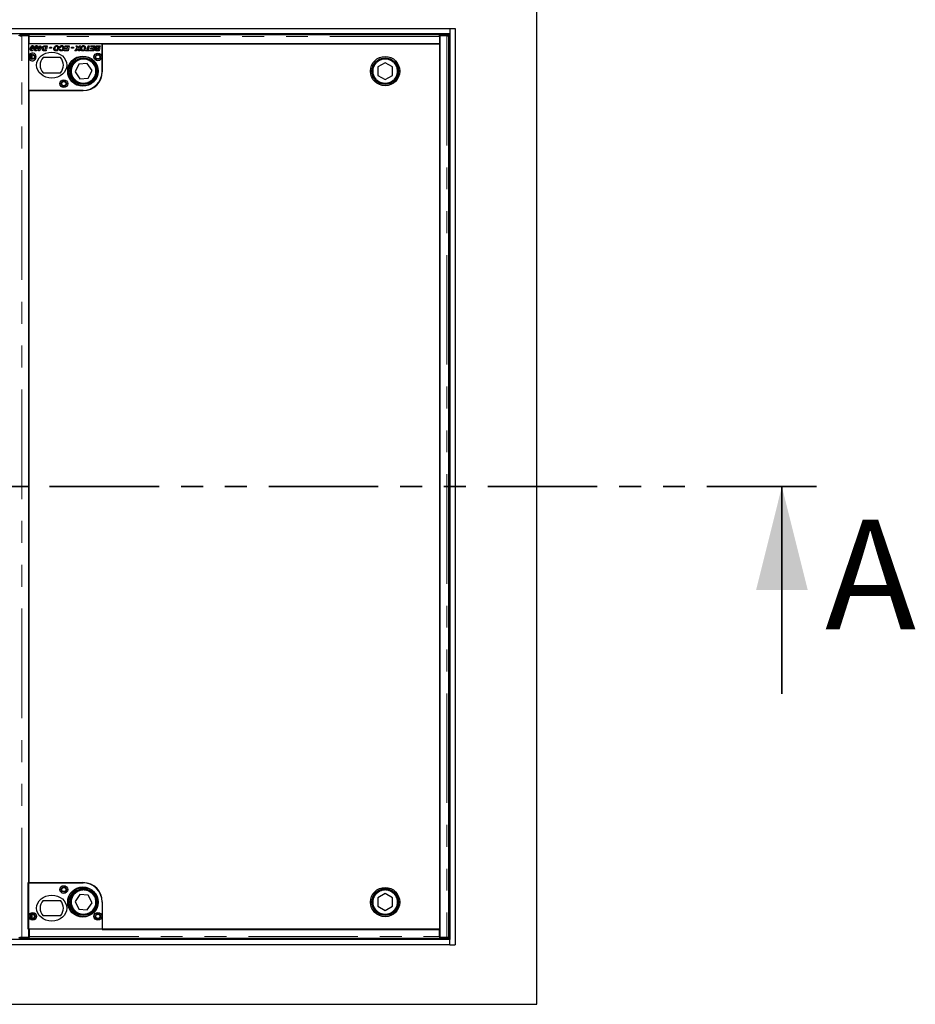
# Model space of a CAD drawing. Units: millimetres. Extents: x 132 to 8599, y 173 to 7401.
# Drawn here: x 2691 to 3730, y 487 to 1628 of the extents above; entities that cross this region are included whole.
import ezdxf

# ---------------------------------------------------------------- set-up
doc = ezdxf.new("R2010")
doc.units = ezdxf.units.MM
doc.header["$LTSCALE"] = 20
doc.linetypes.add('PHANTOM', pattern=[12.7, 6.35, -1.27, 1.27, -1.27, 1.27, -1.27])
doc.styles.add('SLDTEXTSTYLE0', font='TXT', dxfattribs={"width": 0.75})

msp = doc.modelspace()

# ---------------------------------------------------------------- linework, layer by layer
at = {"color": 7, "linetype": 'Continuous', "lineweight": 25}
for p, q in [((3291, 486.7), (3291, 1686.7)), ((692, 1617.7), (3190, 1617.7)), ((692, 1611.7), (3190, 1611.7)), ((2691.3, 1610.7), (2691.3, 1609.2)), ((2691.4, 1609.1), (2691.9, 1609.1)), ((2701.9, 1609.1), (2693.7, 1609.1)), ((2694.3, 1610.7), (2702.4, 1610.7)), ((2702.4, 1609.2), (2694.3, 1609.2)), ((2701.9, 564.3), (2701.9, 1609.1)), ((2702.4, 1609.2), (2702.4, 1610.7)), ((2702.4, 1610.7), (3177.9, 1610.7)), ((2702.4, 1609.2), (2702.4, 1609.2)), ((2702.4, 1608.2), (2702.4, 1609.2)), ((3177.9, 1610.7), (3185.9, 1610.7)), ((3177.9, 1609.2), (3177.9, 1610.7)), ((3177.9, 1609.2), (3177.9, 1609.2)), ((3185.9, 1609.2), (3177.9, 1609.2)), ((3177.9, 1609.2), (3177.9, 1608.2)), ((3186.5, 1609.1), (3178.4, 1609.1)), ((3178.4, 1609.1), (3178.4, 564.3)), ((3188.3, 1609.1), (3188.9, 1609.1)), ((3188.9, 1609.2), (3188.9, 1610.7)), ((3189, 564.4), (3189, 1609.1)), ((3190, 1617.7), (3190, 1611.7)), ((3190, 1617.7), (3196, 1617.7)), ((3190, 1611.7), (3190, 561.7)), ((3196, 1617.7), (3196, 555.7)), ((2701.9, 1607.9), (2702.4, 1607.9)), ((2702.4, 1605.7), (2701.9, 1605.2)), ((2786.9, 1599.7), (2701.9, 1599.7)), ((2701.9, 1586.8), (2701.9, 1599.7)), ((2702.4, 1599.7), (2702.4, 1608.2)), ((3177.9, 1599.7), (2702.4, 1599.7)), ((2713.8, 1596.5), (2714.1, 1597.7)), ((2714.1, 1597.7), (2715.3, 1597.7)), ((2715.3, 1597.7), (2715, 1596.5)), ((2721, 1597.7), (2723.1, 1597.7)), ((2723.1, 1597.7), (2722.3, 1593.8)), ((2743.6, 1596.7), (2743.9, 1597.7)), ((2743.9, 1597.7), (2748.5, 1597.7)), ((2748.5, 1597.7), (2747.3, 1591.7)), ((2756.6, 1597.7), (2757.8, 1597.7)), ((2758, 1594.9), (2756.6, 1597.7)), ((2757.8, 1597.7), (2758.3, 1596.8)), ((2762, 1597.7), (2759.4, 1594.7)), ((2759.7, 1596.8), (2760.5, 1597.7)), ((2760.5, 1597.7), (2762, 1597.7)), ((2769.5, 1592.7), (2770.5, 1597.7)), ((2770.5, 1597.7), (2771.7, 1597.7)), ((2771.7, 1597.7), (2770.7, 1592.7)), ((2773.6, 1596.7), (2773.9, 1597.7)), ((2773.9, 1597.7), (2778.5, 1597.7)), ((2778.5, 1597.7), (2777.3, 1591.7)), ((2781.7, 1597.7), (2784.5, 1597.7)), ((2784.5, 1597.7), (2784.1, 1595.9)), ((2786.9, 1568.2), (2786.9, 1599.7)), ((3178.5, 1599.6), (2787, 1599.6)), ((2787, 1599.6), (2787, 1567.6)), ((3133.4, 1599.7), (3133.4, 1599.6)), ((3134.4, 1599.7), (3134.4, 1599.6)), ((3177.9, 1608.2), (3177.9, 1599.7)), ((3178.4, 1607.6), (3177.9, 1607.6)), ((3178.5, 573.6), (3178.5, 1599.6)), ((2705.5, 1592.7), (2706.8, 1592.7)), ((2707.4, 1593.9), (2706.2, 1593.9)), ((2710.1, 1592.7), (2711.4, 1592.7)), ((2712, 1593.9), (2710.8, 1593.9)), ((2712.8, 1595.5), (2713, 1596.5)), ((2713.6, 1595.5), (2712.8, 1595.5)), ((2712.9, 1591.8), (2713.6, 1595.5)), ((2714, 1591.8), (2712.9, 1591.8)), ((2713, 1596.5), (2713.8, 1596.5)), ((2715.5, 1593.6), (2714, 1591.8)), ((2714.6, 1594.7), (2714.4, 1594.7)), ((2714.4, 1594.7), (2714.4, 1593.6)), ((2714.4, 1593.6), (2715.5, 1593.6)), ((2714.4, 1593.6), (2714.4, 1593.6)), ((2714.4, 1593.6), (2714.4, 1593.6)), ((2714.8, 1595.5), (2714.6, 1594.7)), ((2715.9, 1595.5), (2714.8, 1595.5)), ((2715, 1596.5), (2717.3, 1596.5)), ((2715.3, 1594.7), (2715.9, 1595.5)), ((2716.5, 1594.7), (2715.3, 1594.7)), ((2717.1, 1595.5), (2716.5, 1594.7)), ((2717.3, 1596.5), (2717.1, 1595.5)), ((2720.2, 1592.7), (2722.1, 1592.7)), ((2721.9, 1591.7), (2720.3, 1591.7)), ((2721.1, 1593.8), (2721.7, 1596.7)), ((2721.7, 1596.7), (2721.1, 1596.7)), ((2722.3, 1593.8), (2721.1, 1593.8)), ((2722.1, 1592.7), (2721.9, 1591.7)), ((2725.9, 1594.9), (2726.1, 1596.1)), ((2728.1, 1594.9), (2725.9, 1594.9)), ((2726.1, 1596.1), (2728.3, 1596.1)), ((2728.3, 1596.1), (2728.1, 1594.9)), ((2734.2, 1592.8), (2735.8, 1592.8)), ((2736.3, 1593.8), (2735.1, 1593.8)), ((2737.2, 1593.5), (2738.3, 1593.6)), ((2738.6, 1595.6), (2737.5, 1595.7)), ((2742.9, 1591.7), (2743.1, 1592.7)), ((2747.3, 1591.7), (2742.9, 1591.7)), ((2743.1, 1592.7), (2746.3, 1592.7)), ((2743.4, 1594.1), (2743.6, 1595.1)), ((2746.6, 1594.1), (2743.4, 1594.1)), ((2747.1, 1596.7), (2743.6, 1596.7)), ((2743.6, 1595.1), (2746.8, 1595.1)), ((2746.3, 1592.7), (2746.6, 1594.1)), ((2746.8, 1595.1), (2747.1, 1596.7)), ((2751.3, 1594.9), (2751.5, 1596.1)), ((2753.5, 1594.9), (2751.3, 1594.9)), ((2751.5, 1596.1), (2753.7, 1596.1)), ((2753.7, 1596.1), (2753.5, 1594.9)), ((2755.3, 1591.7), (2758, 1594.9)), ((2756.8, 1591.7), (2755.3, 1591.7)), ((2757.7, 1592.8), (2756.8, 1591.7)), ((2759.7, 1591.7), (2759.1, 1592.8)), ((2759.4, 1594.7), (2760.9, 1591.7)), ((2760.9, 1591.7), (2759.7, 1591.7)), ((2765.1, 1592.8), (2766.7, 1592.8)), ((2767.3, 1593.8), (2766, 1593.8)), ((2767.4, 1591.7), (2767.6, 1592.7)), ((2772.1, 1591.7), (2767.4, 1591.7)), ((2767.6, 1592.7), (2769.5, 1592.7)), ((2770.7, 1592.7), (2772.3, 1592.7)), ((2772.3, 1592.7), (2772.1, 1591.7)), ((2772.9, 1591.7), (2773.1, 1592.7)), ((2777.3, 1591.7), (2772.9, 1591.7)), ((2773.1, 1592.7), (2776.3, 1592.7)), ((2773.4, 1594.1), (2773.6, 1595.1)), ((2776.6, 1594.1), (2773.4, 1594.1)), ((2777.1, 1596.7), (2773.6, 1596.7)), ((2773.6, 1595.1), (2776.8, 1595.1)), ((2776.3, 1592.7), (2776.6, 1594.1)), ((2776.8, 1595.1), (2777.1, 1596.7)), ((2783.3, 1591.7), (2781.2, 1591.7)), ((2781.3, 1595.2), (2784, 1595.2)), ((2781.3, 1592.7), (2782.3, 1592.7)), ((2782.6, 1594.2), (2781.6, 1594.2)), ((2783.1, 1596.7), (2781.9, 1596.7)), ((2782.3, 1592.7), (2782.4, 1593.4)), ((2782.4, 1593.4), (2783.6, 1593.4)), ((2782.6, 1594.2), (2782.6, 1594.2)), ((2783.8, 1594.2), (2782.6, 1594.2)), ((2782.9, 1595.9), (2783.1, 1596.7)), ((2784.1, 1595.9), (2782.9, 1595.9)), ((2783.6, 1593.4), (2783.3, 1591.7)), ((2784, 1595.2), (2783.8, 1594.2)), ((3190, 1586.7), (3189, 1586.7)), ((2701.9, 1545.7), (2701.9, 1582.7)), ((2738.4, 1584.2), (2718.3, 1584.2)), ((2759.7, 1576.3), (2755.5, 1567.4)), ((2769.5, 1577.1), (2759.7, 1576.3)), ((2775.1, 1569), (2769.5, 1577.1)), ((3114.9, 1578), (3106.4, 1573.1)), ((3123.4, 1573.2), (3114.9, 1578)), ((2718.3, 1566.2), (2738.4, 1566.2)), ((2755.5, 1567.4), (2761, 1559.3)), ((2770.8, 1560.1), (2775.1, 1569)), ((3106.4, 1573.1), (3106.5, 1563.3)), ((3123.5, 1563.3), (3123.4, 1573.2)), ((2761, 1559.3), (2770.8, 1560.1)), ((3106.5, 1563.3), (3115, 1558.4)), ((3115, 1558.4), (3123.5, 1563.3)), ((2701.9, 1545.7), (2764.4, 1545.7)), ((2702, 1545.6), (2702, 627.6)), ((2765, 1545.6), (2702, 1545.6)), ((2700.9, 627.7), (2764.4, 627.7)), ((2700.9, 573.7), (2700.9, 627.7)), ((2702, 627.6), (2765, 627.6)), ((2718.3, 607.2), (2738.4, 607.2)), ((2761, 614.1), (2755.5, 606)), ((2755.5, 606), (2759.7, 597.1)), ((2770.8, 613.3), (2761, 614.1)), ((2775.1, 604.4), (2770.8, 613.3)), ((2786.9, 605.2), (2786.9, 573.7)), ((2787, 605.6), (2787, 573.6)), ((3106.5, 610.2), (3106.4, 600.3)), ((3115, 615), (3106.5, 610.2)), ((3123.5, 610.1), (3115, 615)), ((3123.4, 600.3), (3123.5, 610.1)), ((2759.7, 597.1), (2769.5, 596.3)), ((2769.5, 596.3), (2775.1, 604.4)), ((3106.4, 600.3), (3114.9, 595.4)), ((3114.9, 595.4), (3123.4, 600.3)), ((2738.4, 589.2), (2718.3, 589.2)), ((3190, 586.7), (3189, 586.7)), ((2786.9, 573.7), (2700.9, 573.7)), ((2702.4, 573.7), (2702.4, 565.3)), ((3177.9, 573.7), (2702.4, 573.7)), ((2787, 573.6), (3178.5, 573.6)), ((3177.9, 565.3), (3177.9, 573.7)), ((3190, 561.7), (692, 561.7)), ((2691.3, 564.3), (2691.3, 562.8)), ((2691.9, 564.3), (2691.4, 564.3)), ((2693.7, 564.3), (2701.9, 564.3)), ((2702.4, 564.2), (2694.3, 564.2)), ((2694.3, 562.7), (2702.4, 562.7)), ((2701.9, 568.2), (2702.4, 567.7)), ((2702.4, 565.6), (2701.9, 565.5)), ((2702.4, 564.2), (2702.4, 565.3)), ((2702.4, 564.2), (2702.4, 562.7)), ((2702.4, 564.2), (2702.4, 564.2)), ((3177.9, 562.8), (2702.4, 562.8)), ((3177.9, 565.8), (3178.4, 565.8)), ((3177.9, 565.3), (3177.9, 564.2)), ((3185.9, 564.2), (3177.9, 564.2)), ((3177.9, 564.2), (3177.9, 564.2)), ((3177.9, 564.2), (3177.9, 562.7)), ((3177.9, 562.7), (3185.9, 562.7)), ((3178.4, 564.3), (3186.5, 564.3)), ((3188.9, 564.3), (3188.3, 564.3)), ((3188.9, 562.8), (3188.9, 564.3)), ((3190, 555.7), (3190, 561.7)), ((3190, 555.7), (692, 555.7)), ((3190, 555.7), (3196, 555.7)), ((591, 486.7), (3291, 486.7))]:
    msp.add_line(p, q, dxfattribs=at)
at = {"color": 8, "linetype": 'PHANTOM', "lineweight": 18}
for p, q in [((2689.9, 1609.7), (2691.3, 1609.7)), ((2693.7, 564.3), (2693.7, 1609.1)), ((2694.3, 1610.7), (2694.3, 1609.2)), ((3185.9, 1609.2), (3185.9, 1610.7)), ((3186.5, 1609.1), (3186.5, 564.3)), ((3188.9, 1609.7), (3190, 1609.7)), ((3177.9, 1608.2), (2702.4, 1608.2)), ((2704.7, 1586.8), (2704.7, 1582.6)), ((2705.7, 1587.1), (2705.7, 1582.3)), ((3189, 1590.7), (3190, 1590.7)), ((2704.7, 1545.7), (2704.7, 1545.6)), ((2705.7, 1545.7), (2705.7, 1545.6)), ((2704.7, 590.8), (2704.7, 586.6)), ((2705.7, 591.1), (2705.7, 586.3)), ((3190, 582.7), (3189, 582.7)), ((2691.3, 563.7), (2689.9, 563.7)), ((2694.3, 564.2), (2694.3, 562.7)), ((2702.4, 565.3), (3177.9, 565.3)), ((3185.9, 562.7), (3185.9, 564.2)), ((3190, 563.7), (3188.9, 563.7))]:
    msp.add_line(p, q, dxfattribs=at)
at = {"color": 7, "linetype": 'PHANTOM', "lineweight": 35}
msp.add_line((3615, 1086.7), (267, 1086.7), dxfattribs=at)
at = {"color": 7, "linetype": 'Continuous', "lineweight": 35}
msp.add_line((3575, 846.7), (3575, 1086.7), dxfattribs=at)
at = {"color": 7, "linetype": 'Continuous', "lineweight": 25, "flags": 128}
for points in [[(2694.3, 1609.2), (2693.7, 1609.2), (2693.1, 1609.2), (2692.5, 1609.2), (2692.1, 1609.2), (2691.7, 1609.2), (2691.4, 1609.2), (2691.3, 1609.2), (2691.4, 1609.1)], [(3188.9, 1609.1), (3188.9, 1609.2), (3188.8, 1609.2), (3188.5, 1609.2), (3188.2, 1609.2), (3187.7, 1609.2), (3187.2, 1609.2), (3186.6, 1609.2), (3185.9, 1609.2)], [(2691.4, 564.3), (2691.3, 564.3), (2691.4, 564.2), (2691.7, 564.2), (2692.1, 564.2), (2692.5, 564.2), (2693.1, 564.2), (2693.7, 564.2), (2694.3, 564.2)], [(3185.9, 564.2), (3186.6, 564.2), (3187.2, 564.2), (3187.7, 564.2), (3188.2, 564.2), (3188.5, 564.2), (3188.8, 564.2), (3188.9, 564.3), (3188.9, 564.3)]]:
    msp.add_lwpolyline(points, dxfattribs=at)
at = {"color": 7, "linetype": 'Continuous', "lineweight": 25}
for centre, radius in [((2705.9, 1584.7), 3), ((2705.9, 1584.7), 2.4), ((2781.9, 1584.7), 4.5), ((2781.9, 1584.7), 3), ((2781.9, 1584.7), 2.4), ((2764.4, 1568.2), 17.5), ((2765.3, 1568.2), 17), ((2765.3, 1568.2), 15.5), ((2765.3, 1568.2), 15), ((3115, 1568.2), 17), ((3115, 1568.2), 15.5), ((3115, 1568.2), 15), ((2742.4, 1553.7), 4.5), ((2742.4, 1553.7), 3), ((2742.4, 1553.7), 2.4), ((2742.4, 619.7), 4.5), ((2742.4, 619.7), 3), ((2742.4, 619.7), 2.4), ((2764.4, 605.2), 17.5), ((2765.3, 605.2), 17), ((2765.3, 605.2), 15.5), ((2765.3, 605.2), 15), ((3115, 605.2), 17), ((3115, 605.2), 15.5), ((3115, 605.2), 15), ((2706.4, 588.7), 4.5), ((2706.4, 588.7), 3), ((2705.9, 588.7), 2.4), ((2781.9, 588.7), 4.5), ((2781.9, 588.7), 3), ((2781.9, 588.7), 2.4)]:
    msp.add_circle(centre, radius, dxfattribs=at)
at = {"color": 8, "linetype": 'PHANTOM', "lineweight": 18}
for centre in [(2765.3, 1568.2), (3115, 1568.2), (2765.3, 605.2), (3115, 605.2)]:
    msp.add_circle(centre, 14, dxfattribs=at)
at = {"color": 7, "linetype": 'Continuous', "lineweight": 25}
for centre, radius, start, end in [((2693.5, 1571.6), 39.1, 88.8013, 93.1998), ((3186.7, 1571.6), 39.1, 86.8004, 91.1986), ((3177.2, 1654.9), 47, 270.8149, 271.4247), ((2705.9, 1584.7), 4.5, 207.266, 152.734), ((2728.4, 1575.2), 13.5, 138.1897, 221.8103), ((2728.4, 1575.2), 13.5, 318.1897, 41.8103), ((2764.4, 1568.2), 22.5, 270, 0), ((2765, 1567.6), 22, 270, 0), ((2764.4, 605.2), 22.5, 0, 90), ((2765, 605.6), 22, 0, 90), ((2728.4, 598.2), 13.5, 138.1897, 221.8103), ((2728.4, 598.2), 13.5, 318.1897, 41.8103), ((2693.5, 601.8), 39.1, 266.8002, 271.1987), ((3177.2, 518.5), 47, 88.5753, 89.1851), ((3186.7, 601.8), 39.1, 268.8014, 273.1996)]:
    msp.add_arc(centre, radius, start, end, dxfattribs=at)
for centre in [(2728.4, 1575.2), (2728.4, 598.2)]:
    msp.add_ellipse(centre, major_axis=(17.5, 0), ratio=0.857143, dxfattribs=at)
for points, knots in [([(2691.3, 1609.1), (2691.3, 1609.1), (2691.2, 1609.1), (2691.3, 1609.1), (2691.5, 1609.1), (2691.8, 1609.1), (2692.2, 1609.1), (2692.7, 1609.1), (2693.2, 1609.1), (2693.6, 1609.1), (2693.7, 1609.1)], [0, 0, 0, 0, 0.047169, 0.183282, 0.319437, 0.455511, 0.591658, 0.727778, 0.863887, 1, 1, 1, 1]), ([(3186.5, 1609.1), (3186.7, 1609.1), (3187, 1609.1), (3187.5, 1609.1), (3188, 1609.1), (3188.4, 1609.1), (3188.7, 1609.1), (3188.9, 1609.1), (3189, 1609.1), (3189, 1609.1), (3189, 1609.1)], [0, 0, 0, 0, 0.136126, 0.272233, 0.408351, 0.544496, 0.680576, 0.816717, 0.952831, 1, 1, 1, 1]), ([(2703.5, 1593.8), (2703.5, 1594.2), (2703.6, 1595.1), (2704, 1596.3), (2704.6, 1597.2), (2705.4, 1597.7), (2705.8, 1597.8), (2706, 1597.8)], [0, 0, 0, 0, 0.250448, 0.501011, 0.750194, 0.875181, 1, 1, 1, 1]), ([(2706, 1597.8), (2706.3, 1597.8), (2706.9, 1597.7), (2707.6, 1596.9), (2707.7, 1596.2), (2707.7, 1595.8)], [0, 0, 0, 0, 0.280021, 0.560165, 1, 1, 1, 1]), ([(2708.1, 1593.8), (2708.1, 1594.2), (2708.2, 1595.1), (2708.6, 1596.3), (2709.3, 1597.2), (2710, 1597.7), (2710.4, 1597.8), (2710.7, 1597.8)], [0, 0, 0, 0, 0.250448, 0.501017, 0.750202, 0.87518, 1, 1, 1, 1]), ([(2710.7, 1597.8), (2710.9, 1597.8), (2711.5, 1597.7), (2712.2, 1596.9), (2712.3, 1596.2), (2712.3, 1595.8)], [0, 0, 0, 0, 0.280021, 0.560165, 1, 1, 1, 1]), ([(2718.8, 1597.1), (2719, 1597.2), (2719.3, 1597.5), (2719.7, 1597.6), (2719.9, 1597.6)], [0, 0, 0, 0, 0.559419, 1, 1, 1, 1]), ([(2719.9, 1597.6), (2720.1, 1597.7), (2720.5, 1597.7), (2720.8, 1597.7), (2721, 1597.7)], [0, 0, 0, 0, 0.559712, 1, 1, 1, 1]), ([(2730.9, 1594.1), (2730.9, 1594.7), (2731.1, 1595.7), (2731.9, 1596.9), (2733, 1597.7), (2733.8, 1597.8), (2734.2, 1597.8)], [0, 0, 0, 0, 0.280054, 0.559808, 0.77981, 1, 1, 1, 1]), ([(2734.2, 1597.8), (2734.6, 1597.8), (2735.3, 1597.7), (2736.1, 1597), (2736.6, 1596.2), (2736.6, 1595.6), (2736.6, 1595.4)], [0, 0, 0, 0, 0.2799603, 0.5591756, 0.7793145, 1, 1, 1, 1]), ([(2737.5, 1595.7), (2737.6, 1596.1), (2737.9, 1596.7), (2738.6, 1597.4), (2739.5, 1597.7), (2740, 1597.8), (2740.3, 1597.8)], [0, 0, 0, 0, 0.2801484, 0.5596204, 0.7797075, 1, 1, 1, 1]), ([(2740.3, 1597.8), (2740.7, 1597.8), (2741.4, 1597.7), (2742.2, 1597), (2742.6, 1596.1), (2742.6, 1595.5), (2742.6, 1595.2)], [0, 0, 0, 0, 0.280073, 0.558507, 0.778882, 1, 1, 1, 1]), ([(2761.8, 1594.1), (2761.9, 1594.7), (2762, 1595.7), (2762.8, 1596.9), (2763.9, 1597.7), (2764.7, 1597.8), (2765.1, 1597.8)], [0, 0, 0, 0, 0.280054, 0.559808, 0.779821, 1, 1, 1, 1]), ([(2765.1, 1597.8), (2765.5, 1597.8), (2766.2, 1597.7), (2767.1, 1597), (2767.5, 1596.2), (2767.5, 1595.6), (2767.6, 1595.4)], [0, 0, 0, 0, 0.2799603, 0.5591756, 0.7793145, 1, 1, 1, 1]), ([(2779.1, 1595.8), (2779.1, 1596), (2779.2, 1596.5), (2779.5, 1597.1), (2780.4, 1597.7), (2781.1, 1597.7), (2781.7, 1597.7)], [0, 0, 0, 0, 0.186849, 0.373881, 0.560523, 1, 1, 1, 1]), ([(2705.1, 1591.7), (2704.9, 1591.7), (2704.3, 1591.8), (2703.6, 1592.6), (2703.5, 1593.3), (2703.5, 1593.8)], [0, 0, 0, 0, 0.279958, 0.55995, 1, 1, 1, 1]), ([(2704.8, 1595), (2704.8, 1594.7), (2704.7, 1594.2), (2704.7, 1593.7), (2704.6, 1593.5)], [0, 0, 0, 0, 0.560137, 1, 1, 1, 1]), ([(2704.6, 1593.5), (2704.6, 1593.3), (2704.7, 1593), (2704.8, 1592.8), (2704.9, 1592.7), (2705, 1592.6), (2705.1, 1592.6), (2705.2, 1592.6)], [0, 0, 0, 0, 0.498183, 0.62353, 0.749055, 0.874513, 1, 1, 1, 1]), ([(2705.4, 1596.6), (2705.3, 1596.3), (2705, 1595.8), (2704.9, 1595.2), (2704.8, 1595)], [0, 0, 0, 0, 0.558709, 1, 1, 1, 1]), ([(2706.8, 1592.7), (2706.6, 1592.4), (2706.1, 1591.9), (2705.4, 1591.8), (2705.1, 1591.7)], [0, 0, 0, 0, 0.560447, 1, 1, 1, 1]), ([(2705.2, 1592.6), (2705.2, 1592.6), (2705.4, 1592.6), (2705.4, 1592.7), (2705.5, 1592.7)], [0, 0, 0, 0, 0.559741, 1, 1, 1, 1]), ([(2706, 1596.9), (2705.9, 1596.9), (2705.8, 1596.9), (2705.6, 1596.8), (2705.5, 1596.6), (2705.4, 1596.6)], [0, 0, 0, 0, 0.280147, 0.560271, 1, 1, 1, 1]), ([(2706.6, 1596), (2706.6, 1596.2), (2706.6, 1596.4), (2706.4, 1596.7), (2706.3, 1596.8), (2706.2, 1596.9), (2706.1, 1596.9), (2706, 1596.9)], [0, 0, 0, 0, 0.498743, 0.623924, 0.749246, 0.874679, 1, 1, 1, 1]), ([(2706.2, 1593.9), (2706.2, 1594), (2706.3, 1594.2), (2706.3, 1594.4), (2706.3, 1594.5)], [0, 0, 0, 0, 0.560019, 1, 1, 1, 1]), ([(2706.3, 1594.5), (2706.4, 1594.7), (2706.5, 1595.2), (2706.5, 1595.8), (2706.6, 1596)], [0, 0, 0, 0, 0.560104, 1, 1, 1, 1]), ([(2707.7, 1595.8), (2707.7, 1595.4), (2707.7, 1594.8), (2707.5, 1594.2), (2707.4, 1593.9)], [0, 0, 0, 0, 0.559821, 1, 1, 1, 1]), ([(2709.8, 1591.7), (2709.5, 1591.7), (2708.9, 1591.8), (2708.2, 1592.6), (2708.1, 1593.3), (2708.1, 1593.8)], [0, 0, 0, 0, 0.279959, 0.559952, 1, 1, 1, 1]), ([(2709.5, 1595), (2709.4, 1594.7), (2709.3, 1594.2), (2709.3, 1593.7), (2709.3, 1593.5)], [0, 0, 0, 0, 0.560137, 1, 1, 1, 1]), ([(2709.3, 1593.5), (2709.3, 1593.3), (2709.3, 1593), (2709.4, 1592.8), (2709.5, 1592.7), (2709.7, 1592.6), (2709.8, 1592.6), (2709.8, 1592.6)], [0, 0, 0, 0, 0.498204, 0.623525, 0.749054, 0.874562, 1, 1, 1, 1]), ([(2710.1, 1596.6), (2709.9, 1596.3), (2709.6, 1595.8), (2709.5, 1595.2), (2709.5, 1595)], [0, 0, 0, 0, 0.558716, 1, 1, 1, 1]), ([(2709.8, 1592.6), (2709.9, 1592.6), (2710, 1592.6), (2710.1, 1592.7), (2710.1, 1592.7)], [0, 0, 0, 0, 0.559741, 1, 1, 1, 1]), ([(2711.4, 1592.7), (2711.2, 1592.4), (2710.7, 1591.9), (2710.1, 1591.8), (2709.8, 1591.7)], [0, 0, 0, 0, 0.560447, 1, 1, 1, 1]), ([(2710.6, 1596.9), (2710.6, 1596.9), (2710.4, 1596.9), (2710.2, 1596.8), (2710.1, 1596.6), (2710.1, 1596.6)], [0, 0, 0, 0, 0.2801652, 0.5603076, 1, 1, 1, 1]), ([(2711.2, 1596), (2711.2, 1596.2), (2711.2, 1596.4), (2711, 1596.7), (2710.9, 1596.8), (2710.8, 1596.9), (2710.7, 1596.9), (2710.6, 1596.9)], [0, 0, 0, 0, 0.498739, 0.623919, 0.749201, 0.87468, 1, 1, 1, 1]), ([(2710.8, 1593.9), (2710.8, 1594), (2710.9, 1594.2), (2710.9, 1594.4), (2711, 1594.5)], [0, 0, 0, 0, 0.560033, 1, 1, 1, 1]), ([(2711, 1594.5), (2711, 1594.7), (2711.1, 1595.2), (2711.2, 1595.8), (2711.2, 1596)], [0, 0, 0, 0, 0.5601012, 1, 1, 1, 1]), ([(2712.3, 1595.8), (2712.3, 1595.4), (2712.3, 1594.8), (2712.1, 1594.2), (2712, 1593.9)], [0, 0, 0, 0, 0.559821, 1, 1, 1, 1]), ([(2717.5, 1594.2), (2717.5, 1594.8), (2717.7, 1595.9), (2718.4, 1596.8), (2718.8, 1597.1)], [0, 0, 0, 0, 0.559587, 1, 1, 1, 1]), ([(2719.4, 1591.7), (2719.1, 1591.8), (2718.5, 1591.9), (2717.6, 1592.8), (2717.5, 1593.7), (2717.5, 1594.2)], [0, 0, 0, 0, 0.280536, 0.560468, 1, 1, 1, 1]), ([(2719.5, 1596.3), (2719.2, 1596), (2718.7, 1595.3), (2718.7, 1594.5), (2718.6, 1594.2)], [0, 0, 0, 0, 0.558617, 1, 1, 1, 1]), ([(2718.6, 1594.2), (2718.6, 1594), (2718.7, 1593.7), (2718.8, 1593.3), (2719, 1592.9), (2719.3, 1592.8), (2719.4, 1592.8)], [0, 0, 0, 0, 0.280657, 0.560234, 0.780299, 1, 1, 1, 1]), ([(2719.4, 1592.8), (2719.5, 1592.8), (2719.8, 1592.7), (2720, 1592.7), (2720.2, 1592.7)], [0, 0, 0, 0, 0.5594063, 1, 1, 1, 1]), ([(2720.3, 1591.7), (2720.1, 1591.7), (2719.8, 1591.7), (2719.6, 1591.7), (2719.4, 1591.7)], [0, 0, 0, 0, 0.56004, 1, 1, 1, 1]), ([(2721.1, 1596.7), (2720.8, 1596.7), (2720.2, 1596.7), (2719.7, 1596.4), (2719.5, 1596.3)], [0, 0, 0, 0, 0.562298, 1, 1, 1, 1]), ([(2733.3, 1591.6), (2733, 1591.7), (2732.2, 1591.7), (2731.4, 1592.4), (2730.9, 1593.3), (2730.9, 1593.8), (2730.9, 1594.1)], [0, 0, 0, 0, 0.279981, 0.559024, 0.779244, 1, 1, 1, 1]), ([(2734.1, 1596.8), (2733.7, 1596.7), (2733.1, 1596.6), (2732.3, 1595.6), (2732.1, 1594.7), (2732, 1594.2)], [0, 0, 0, 0, 0.2788595, 0.5595616, 1, 1, 1, 1]), ([(2732, 1594.2), (2732, 1593.9), (2732.1, 1593.5), (2732.4, 1593), (2732.9, 1592.7), (2733.2, 1592.6), (2733.4, 1592.6)], [0, 0, 0, 0, 0.2805084, 0.5595296, 0.7795916, 1, 1, 1, 1]), ([(2735.8, 1592.8), (2735.4, 1592.4), (2734.7, 1591.8), (2733.7, 1591.7), (2733.3, 1591.6)], [0, 0, 0, 0, 0.55875, 1, 1, 1, 1]), ([(2733.4, 1592.6), (2733.6, 1592.6), (2733.8, 1592.7), (2734.1, 1592.8), (2734.2, 1592.8)], [0, 0, 0, 0, 0.559811, 1, 1, 1, 1]), ([(2735.5, 1595.3), (2735.5, 1595.5), (2735.4, 1596), (2735.1, 1596.5), (2734.6, 1596.8), (2734.3, 1596.8), (2734.1, 1596.8)], [0, 0, 0, 0, 0.279991, 0.559554, 0.779555, 1, 1, 1, 1]), ([(2735.1, 1593.8), (2735.2, 1594.1), (2735.4, 1594.6), (2735.5, 1595.1), (2735.5, 1595.3)], [0, 0, 0, 0, 0.559648, 1, 1, 1, 1]), ([(2736.5, 1594.2), (2736.5, 1594.2), (2736.4, 1594), (2736.4, 1593.9), (2736.3, 1593.8)], [0, 0, 0, 0, 0.560016, 1, 1, 1, 1]), ([(2736.6, 1595.4), (2736.6, 1595.1), (2736.6, 1594.8), (2736.5, 1594.4), (2736.5, 1594.2)], [0, 0, 0, 0, 0.559864, 1, 1, 1, 1]), ([(2739.5, 1591.6), (2739.2, 1591.7), (2738.5, 1591.7), (2737.8, 1592.2), (2737.3, 1592.8), (2737.2, 1593.3), (2737.2, 1593.5)], [0, 0, 0, 0, 0.280386, 0.559607, 0.779597, 1, 1, 1, 1]), ([(2738.3, 1593.6), (2738.4, 1593.5), (2738.4, 1593.2), (2738.7, 1592.8), (2739.1, 1592.7), (2739.4, 1592.6), (2739.5, 1592.6)], [0, 0, 0, 0, 0.280651, 0.559272, 0.779312, 1, 1, 1, 1]), ([(2740.2, 1596.8), (2740, 1596.8), (2739.6, 1596.7), (2739, 1596.3), (2738.8, 1595.8), (2738.6, 1595.6)], [0, 0, 0, 0, 0.280331, 0.560913, 1, 1, 1, 1]), ([(2739.5, 1592.6), (2739.7, 1592.7), (2740.2, 1592.7), (2740.8, 1593.1), (2741.3, 1594), (2741.4, 1594.7), (2741.5, 1595.3)], [0, 0, 0, 0, 0.186648, 0.373444, 0.560707, 1, 1, 1, 1]), ([(2742.6, 1595.2), (2742.6, 1594.7), (2742.5, 1593.7), (2741.7, 1592.5), (2740.6, 1591.8), (2739.9, 1591.7), (2739.5, 1591.6)], [0, 0, 0, 0, 0.2803358, 0.5598928, 0.7799238, 1, 1, 1, 1]), ([(2741.5, 1595.3), (2741.5, 1595.5), (2741.4, 1595.9), (2741.1, 1596.4), (2740.7, 1596.7), (2740.4, 1596.8), (2740.2, 1596.8)], [0, 0, 0, 0, 0.28087, 0.560043, 0.779958, 1, 1, 1, 1]), ([(2758.6, 1593.8), (2758.4, 1593.6), (2758.1, 1593.3), (2757.9, 1592.9), (2757.7, 1592.8)], [0, 0, 0, 0, 0.559973, 1, 1, 1, 1]), ([(2758.3, 1596.8), (2758.4, 1596.6), (2758.6, 1596.3), (2758.8, 1595.9), (2758.8, 1595.8)], [0, 0, 0, 0, 0.560026, 1, 1, 1, 1]), ([(2758.6, 1593.7), (2758.6, 1593.7), (2758.6, 1593.7), (2758.6, 1593.8), (2758.6, 1593.8)], [0, 0, 0, 0, 0.559831, 1, 1, 1, 1]), ([(2759.1, 1592.8), (2759, 1593), (2758.8, 1593.3), (2758.7, 1593.6), (2758.6, 1593.7)], [0, 0, 0, 0, 0.559991, 1, 1, 1, 1]), ([(2758.8, 1595.8), (2759, 1596), (2759.2, 1596.3), (2759.5, 1596.6), (2759.7, 1596.8)], [0, 0, 0, 0, 0.559949, 1, 1, 1, 1]), ([(2764.2, 1591.6), (2763.9, 1591.7), (2763.1, 1591.7), (2762.3, 1592.4), (2761.8, 1593.3), (2761.8, 1593.8), (2761.8, 1594.1)], [0, 0, 0, 0, 0.279983, 0.559015, 0.779243, 1, 1, 1, 1]), ([(2765, 1596.8), (2764.7, 1596.7), (2764, 1596.6), (2763.2, 1595.6), (2763, 1594.7), (2762.9, 1594.2)], [0, 0, 0, 0, 0.2788595, 0.5595616, 1, 1, 1, 1]), ([(2762.9, 1594.2), (2763, 1593.9), (2763, 1593.5), (2763.3, 1593), (2763.8, 1592.7), (2764.2, 1592.6), (2764.3, 1592.6)], [0, 0, 0, 0, 0.280515, 0.559525, 0.779589, 1, 1, 1, 1]), ([(2766.7, 1592.8), (2766.3, 1592.4), (2765.6, 1591.8), (2764.7, 1591.7), (2764.2, 1591.6)], [0, 0, 0, 0, 0.55875, 1, 1, 1, 1]), ([(2764.3, 1592.6), (2764.5, 1592.6), (2764.8, 1592.7), (2765, 1592.8), (2765.1, 1592.8)], [0, 0, 0, 0, 0.559811, 1, 1, 1, 1]), ([(2766.4, 1595.3), (2766.4, 1595.5), (2766.3, 1596), (2766, 1596.5), (2765.5, 1596.8), (2765.2, 1596.8), (2765, 1596.8)], [0, 0, 0, 0, 0.279991, 0.559554, 0.779555, 1, 1, 1, 1]), ([(2766, 1593.8), (2766.2, 1594.1), (2766.4, 1594.6), (2766.4, 1595.1), (2766.4, 1595.3)], [0, 0, 0, 0, 0.559648, 1, 1, 1, 1]), ([(2767.4, 1594.2), (2767.4, 1594.2), (2767.3, 1594), (2767.3, 1593.9), (2767.3, 1593.8)], [0, 0, 0, 0, 0.560016, 1, 1, 1, 1]), ([(2767.6, 1595.4), (2767.6, 1595.1), (2767.5, 1594.8), (2767.4, 1594.4), (2767.4, 1594.2)], [0, 0, 0, 0, 0.559864, 1, 1, 1, 1]), ([(2778.9, 1593.2), (2779, 1593.4), (2779, 1593.7), (2779.3, 1594.3), (2779.8, 1594.5), (2780, 1594.6)], [0, 0, 0, 0, 0.2808402, 0.5611276, 1, 1, 1, 1]), ([(2780.3, 1591.8), (2780.1, 1591.8), (2779.7, 1591.9), (2779.2, 1592.2), (2779, 1592.7), (2779, 1593), (2778.9, 1593.2)], [0, 0, 0, 0, 0.280583, 0.559641, 0.779642, 1, 1, 1, 1]), ([(2780, 1594.6), (2779.9, 1594.7), (2779.6, 1594.8), (2779.3, 1595.1), (2779.1, 1595.4), (2779.1, 1595.7), (2779.1, 1595.8)], [0, 0, 0, 0, 0.279997, 0.559596, 0.779793, 1, 1, 1, 1]), ([(2781.6, 1594.2), (2781.3, 1594.2), (2780.9, 1594.2), (2780.4, 1594), (2780.2, 1593.8), (2780.1, 1593.6), (2780.1, 1593.4), (2780.1, 1593.3)], [0, 0, 0, 0, 0.499798, 0.62501, 0.749921, 0.875038, 1, 1, 1, 1]), ([(2780.1, 1593.3), (2780.1, 1593.2), (2780.1, 1593.1), (2780.3, 1592.8), (2780.5, 1592.8), (2780.6, 1592.7)], [0, 0, 0, 0, 0.280914, 0.561091, 1, 1, 1, 1]), ([(2781.9, 1596.7), (2781.5, 1596.7), (2781.1, 1596.7), (2780.6, 1596.5), (2780.4, 1596.3), (2780.3, 1596.1), (2780.3, 1595.9), (2780.3, 1595.8)], [0, 0, 0, 0, 0.500004, 0.625088, 0.750147, 0.875154, 1, 1, 1, 1]), ([(2780.3, 1595.8), (2780.3, 1595.7), (2780.3, 1595.6), (2780.4, 1595.4), (2780.7, 1595.2), (2781, 1595.2), (2781.3, 1595.2)], [0, 0, 0, 0, 0.249044, 0.374915, 0.500563, 1, 1, 1, 1]), ([(2781.2, 1591.7), (2781.1, 1591.7), (2780.8, 1591.7), (2780.4, 1591.7), (2780.3, 1591.8)], [0, 0, 0, 0, 0.5601294, 1, 1, 1, 1]), ([(2780.6, 1592.7), (2780.7, 1592.7), (2781, 1592.7), (2781.2, 1592.7), (2781.3, 1592.7)], [0, 0, 0, 0, 0.559781, 1, 1, 1, 1]), ([(2693.7, 564.3), (2693.6, 564.3), (2693.2, 564.3), (2692.7, 564.3), (2692.2, 564.3), (2691.8, 564.3), (2691.5, 564.3), (2691.3, 564.3), (2691.2, 564.4), (2691.3, 564.4), (2691.3, 564.4)], [0, 0, 0, 0, 0.136113, 0.272222, 0.408342, 0.544489, 0.680563, 0.816718, 0.952831, 1, 1, 1, 1]), ([(3189, 564.4), (3189, 564.4), (3189, 564.4), (3188.9, 564.3), (3188.7, 564.3), (3188.4, 564.3), (3188, 564.3), (3187.5, 564.3), (3187, 564.3), (3186.7, 564.3), (3186.5, 564.3)], [0, 0, 0, 0, 0.047169, 0.183283, 0.319424, 0.455504, 0.591649, 0.727767, 0.863874, 1, 1, 1, 1])]:
    msp.add_open_spline(points, degree=3, knots=knots, dxfattribs=at)
at = {"color": 7, "linetype": 'Continuous', "lineweight": 35}
msp.add_solid([(3575, 1086.7), (3545, 966.7), (3605, 966.7)], dxfattribs=at)

# ---------------------------------------------------------------- texts
at = {"color": 7, "linetype": 'Continuous', "insert": (3625.1, 1048.3), "char_height": 127, "attachment_point": 1, "style": 'SLDTEXTSTYLE0'}
msp.add_mtext('A', dxfattribs=at)

doc.saveas('drawing.dxf')
